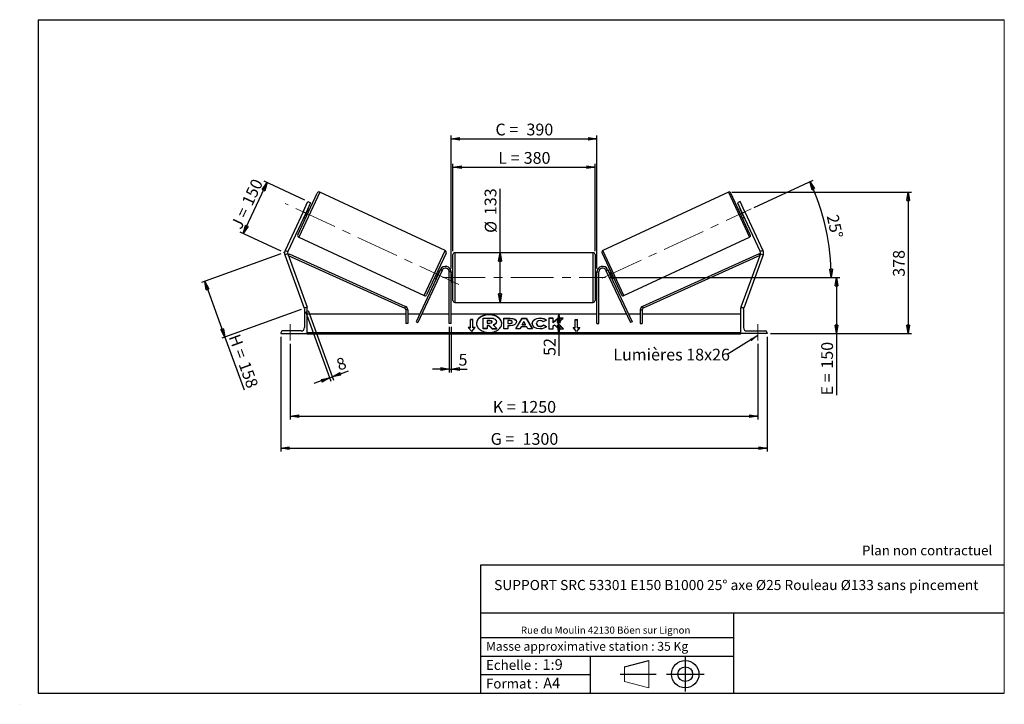
# Model space of a CAD drawing. Units: millimetres. Extents: x 0 to 292, y 2 to 205.
import ezdxf

# ---------------------------------------------------------------- set-up
doc = ezdxf.new("R2010")
doc.units = ezdxf.units.MM
doc.header["$PDSIZE"] = -1
doc.linetypes.add('CENTERX2', pattern=[20.32, 12.7, -2.54, 2.54, -2.54])
doc.layers.add('SLD-0', color=7, linetype='Continuous')
doc.styles.add('SLDTEXTSTYLE0', font='TXT', dxfattribs={"width": 0.75})
doc.styles.add('SLDTEXTSTYLE2', font='TXT', dxfattribs={"width": 0.666667})
doc.dimstyles.new('SLDDIMSTYLE0', dxfattribs={"dimtxt": 3.501, "dimasz": 2.5, "dimexe": 0, "dimexo": 0.0625, "dimgap": 0.87525, "dimtad": 1, "dimdec": 0, "dimlfac": 9, "dimrnd": 1e-09, "dimzin": 12, "dimdsep": 46, "dimtxsty": 'SLDTEXTSTYLE0', "dimblk1": 'CLOSED', "dimblk2": 'CLOSED', "dimsah": 1, "dimcen": 0.09, "dimadec": 0, "dimazin": 3, "dimtfac": 1, "dimtofl": 0, "dimtmove": 0, "dimatfit": 3, "dimldrblk": 'CLOSED', "dimfxl": 0, "dimfrac": 2, "dimtolj": 1, "dimtzin": 12, "dimarcsym": 0})
doc.dimstyles.new('SLDDIMSTYLE1', dxfattribs={"dimtxt": 3.501, "dimasz": 2.5, "dimexe": 0, "dimexo": 0.0625, "dimgap": 0.87525, "dimtad": 1, "dimdec": 4, "dimlfac": 9, "dimzin": 12, "dimdsep": 46, "dimtxsty": 'SLDTEXTSTYLE0', "dimblk1": 'CLOSED', "dimblk2": 'CLOSED', "dimsah": 1, "dimcen": 0.09, "dimadec": 0, "dimazin": 3, "dimtfac": 1, "dimtofl": 0, "dimtmove": 0, "dimatfit": 3, "dimldrblk": 'CLOSED', "dimfxl": 0, "dimfrac": 2, "dimtolj": 1, "dimtzin": 12, "dimarcsym": 0})
doc.dimstyles.new('SLDDIMSTYLE2', dxfattribs={"dimtxt": 3.501, "dimasz": 2.5, "dimexe": 0, "dimexo": 0.0625, "dimgap": 0.87525, "dimtad": 1, "dimdec": 0, "dimlfac": 9, "dimrnd": 1e-09, "dimzin": 12, "dimdsep": 46, "dimtxsty": 'SLDTEXTSTYLE0', "dimblk1": 'CLOSED', "dimblk2": 'CLOSED', "dimsah": 1, "dimcen": 0.09, "dimadec": 0, "dimazin": 3, "dimtfac": 1, "dimtmove": 0, "dimatfit": 0, "dimldrblk": 'CLOSED', "dimfxl": 0, "dimfrac": 2, "dimtolj": 1, "dimtzin": 12, "dimarcsym": 0})
doc.dimstyles.new('SLDDIMSTYLE3', dxfattribs={"dimtxt": 0.18, "dimasz": 2.5, "dimexe": 0, "dimexo": 0.0625, "dimgap": 0, "dimtad": 0, "dimtih": 1, "dimtoh": 1, "dimdec": 0, "dimrnd": 1e-09, "dimzin": 0, "dimdsep": 46, "dimtxsty": 'Standard', "dimsah": 1, "dimcen": 0.09, "dimadec": 0, "dimazin": 0, "dimtfac": 2.5, "dimtdec": 0, "dimtofl": 0, "dimtmove": 0, "dimatfit": 3, "dimfxl": 0, "dimfrac": 2, "dimtolj": 1, "dimtzin": 0, "dimarcsym": 0})

# ---------------------------------------------------------------- blocks, each defined once
blk = doc.blocks.new('Bloc1')
at = {"color": 7, "linetype": 'Continuous', "lineweight": 0}
blk.add_point((27.17, 41.63), dxfattribs=at)
at = {"layer": 'SLD-0'}
for p, q in [((9.1, 43.82), (16.35, 45.7)), ((27.17, 46.64), (27.17, 36.52)), ((7.87, 41.63), (18.56, 41.63)), ((21.6, 41.63), (32.77, 41.63))]:
    blk.add_line(p, q, dxfattribs=at)
at = {"layer": 'SLD-0', "color": 7, "linetype": 'Continuous', "lineweight": 18}
for p, q in [((16.35, 45.7), (16.35, 37.56)), ((9.1, 39.44), (9.1, 43.82)), ((9.1, 39.44), (16.35, 37.56))]:
    blk.add_line(p, q, dxfattribs=at)
at = {"layer": 'SLD-0'}
for radius in [4.07, 2.19]:
    blk.add_circle((27.17, 41.63), radius, dxfattribs=at)
blk = doc.blocks.new('SW_NOTE_0')
at = {"color": 0, "linetype": 'Continuous', "lineweight": 0, "insert": (28.37, -0.09), "char_height": 2.1167, "attachment_point": 2, "style": 'SLDTEXTSTYLE0'}
blk.add_mtext('Rue du Moulin 42130 Böen sur Lignon', dxfattribs=at)
blk = doc.blocks.new('_Closed')
at = {"color": 0, "linetype": 'ByBlock', "lineweight": -2}
for p, q in [((-1, 0.166667), (0, 0)), ((-1, 0.166667), (-1, -0.166667)), ((0, 0), (-1, -0.166667)), ((0, 0), (-1, 0))]:
    blk.add_line(p, q, dxfattribs=at)
blk = doc.blocks.new('_D')
at = {"layer": 'SLD-0'}
for p, q in [((77.09, 135.43), (53.52, 126.84)), ((54.46, 127.19), (60.47, 110.67)), ((83.11, 118.91), (59.53, 110.33)), ((60.47, 110.67), (66.18, 94.98))]:
    blk.add_line(p, q, dxfattribs=at)
at = {"layer": 'SLD-0', "xscale": 2.5, "yscale": 2.5}
for p, rotation in [((54.46, 127.19), 110), ((60.47, 110.67), 290.0000000000001)]:
    blk.add_blockref('_Closed', p, dxfattribs=dict(at, rotation=rotation))
at = {"layer": 'SLD-0', "char_height": 3.501, "attachment_point": 1, "rotation": 290}
for s, insert, style in [('H =', (64.82, 111.9), 'SLDTEXTSTYLE2'), ('158', (67.76, 103.81), 'SLDTEXTSTYLE0')]:
    blk.add_mtext(s, dxfattribs=dict(at, insert=insert, style=style))
blk = doc.blocks.new('_D_1')
at = {"layer": 'SLD-0'}
for p, q in [((65.92, 141.41), (72.99, 156.57)), ((84.19, 151.34), (72.08, 156.99)), ((77.13, 136.19), (65.02, 141.84))]:
    blk.add_line(p, q, dxfattribs=at)
at = {"layer": 'SLD-0', "xscale": 2.5, "yscale": 2.5}
for p, rotation in [((72.99, 156.57), 65.00000000000054), ((65.92, 141.41), 245.0000000000005)]:
    blk.add_blockref('_Closed', p, dxfattribs=dict(at, rotation=rotation))
at = {"layer": 'SLD-0', "char_height": 3.501, "attachment_point": 1, "rotation": 65}
for s, insert, style in [('150', (65.35, 150.86), 'SLDTEXTSTYLE0'), ('J =', (62.11, 143.91), 'SLDTEXTSTYLE2')]:
    blk.add_mtext(s, dxfattribs=dict(at, insert=insert, style=style))
blk = doc.blocks.new('_D_2')
at = {"layer": 'SLD-0', "color": 7}
for p, q in [((217.68, 149.16), (235.17, 157.32)), ((174.55, 128.37), (241.59, 128.37))]:
    blk.add_line(p, q, dxfattribs=at)
blk.add_arc((173.08, 128.37), 67.51, 0, 25, dxfattribs=at)
at = {"layer": 'SLD-0', "color": 7, "xscale": 2.5, "yscale": 2.5}
for p, rotation in [((234.26, 156.9), 113.9396270156374), ((240.59, 128.37), 271.0603729843639)]:
    blk.add_blockref('_Closed', p, dxfattribs=dict(at, rotation=rotation))
at = {"layer": 'SLD-0', "color": 7, "insert": (242.63, 147.39), "char_height": 3.501, "attachment_point": 1, "rotation": 282.5, "style": 'SLDTEXTSTYLE0'}
blk.add_mtext('25°', dxfattribs=at)
blk = doc.blocks.new('_D_3')
at = {"layer": 'SLD-0', "color": 7}
for p, q in [((79.88, 108.7), (79.88, 86.16)), ((218.77, 108.7), (218.77, 86.16)), ((79.88, 87.16), (218.77, 87.16))]:
    blk.add_line(p, q, dxfattribs=at)
at = {"layer": 'SLD-0', "color": 7, "xscale": 2.5, "yscale": 2.5, "rotation": 180.0000000000004}
blk.add_blockref('_Closed', (79.88, 87.16), dxfattribs=at)
at = {"layer": 'SLD-0', "color": 7, "xscale": 2.5, "yscale": 2.5}
blk.add_blockref('_Closed', (218.77, 87.16), dxfattribs=at)
at = {"layer": 'SLD-0', "color": 7, "char_height": 3.501, "attachment_point": 1}
for s, insert, style in [('K =', (140.07, 91.67), 'SLDTEXTSTYLE2'), ('1250', (148.24, 91.67), 'SLDTEXTSTYLE0')]:
    blk.add_mtext(s, dxfattribs=dict(at, insert=insert, style=style))
blk = doc.blocks.new('_D_4')
at = {"layer": 'SLD-0', "color": 7}
for p, q in [((77.1, 110.7), (77.1, 76.63)), ((221.55, 110.7), (221.55, 76.63)), ((77.1, 77.63), (221.55, 77.63))]:
    blk.add_line(p, q, dxfattribs=at)
at = {"layer": 'SLD-0', "color": 7, "xscale": 2.5, "yscale": 2.5, "rotation": 180.0000000000004}
blk.add_blockref('_Closed', (77.1, 77.63), dxfattribs=at)
at = {"layer": 'SLD-0', "color": 7, "xscale": 2.5, "yscale": 2.5}
blk.add_blockref('_Closed', (221.55, 77.63), dxfattribs=at)
at = {"layer": 'SLD-0', "color": 7, "char_height": 3.501, "attachment_point": 1}
for s, insert, style in [('G =', (139.41, 82.15), 'SLDTEXTSTYLE2'), ('1300', (148.9, 82.15), 'SLDTEXTSTYLE0')]:
    blk.add_mtext(s, dxfattribs=dict(at, insert=insert, style=style))
blk = doc.blocks.new('_D_5')
at = {"layer": 'SLD-0', "color": 7}
for p, q in [((174.55, 128.37), (243.13, 128.37)), ((242.13, 128.37), (242.13, 111.7)), ((222.55, 111.7), (243.13, 111.7)), ((242.13, 111.7), (242.13, 93.36))]:
    blk.add_line(p, q, dxfattribs=at)
at = {"layer": 'SLD-0', "color": 7, "xscale": 2.5, "yscale": 2.5}
for p, rotation in [((242.13, 128.37), 90.0000000000004), ((242.13, 111.7), 270.0000000000004)]:
    blk.add_blockref('_Closed', p, dxfattribs=dict(at, rotation=rotation))
at = {"layer": 'SLD-0', "color": 7, "char_height": 3.501, "attachment_point": 1, "rotation": 90}
for s, insert, style in [('150', (237.61, 101.29), 'SLDTEXTSTYLE0'), ('E =', (237.61, 93.36), 'SLDTEXTSTYLE2')]:
    blk.add_mtext(s, dxfattribs=dict(at, insert=insert, style=style))
blk = doc.blocks.new('_D_6')
at = {"layer": 'SLD-0', "color": 7}
for p, q in [((128.21, 136.2), (128.21, 162.15)), ((128.21, 161.15), (170.44, 161.15)), ((170.44, 136.2), (170.44, 162.15))]:
    blk.add_line(p, q, dxfattribs=at)
at = {"layer": 'SLD-0', "color": 7, "xscale": 2.5, "yscale": 2.5, "rotation": 180.0000000000004}
blk.add_blockref('_Closed', (128.21, 161.15), dxfattribs=at)
at = {"layer": 'SLD-0', "color": 7, "xscale": 2.5, "yscale": 2.5}
blk.add_blockref('_Closed', (170.44, 161.15), dxfattribs=at)
at = {"layer": 'SLD-0', "color": 7, "char_height": 3.501, "attachment_point": 1}
for s, insert, style in [('L =', (141.66, 165.67), 'SLDTEXTSTYLE2'), ('380', (149.23, 165.67), 'SLDTEXTSTYLE0')]:
    blk.add_mtext(s, dxfattribs=dict(at, insert=insert, style=style))
blk = doc.blocks.new('_D_7')
at = {"layer": 'SLD-0', "color": 7}
for p, q in [((127.66, 131.03), (127.66, 170.59)), ((170.99, 131.03), (170.99, 170.59)), ((127.66, 169.59), (170.99, 169.59))]:
    blk.add_line(p, q, dxfattribs=at)
at = {"layer": 'SLD-0', "color": 7, "xscale": 2.5, "yscale": 2.5, "rotation": 180.0000000000004}
blk.add_blockref('_Closed', (127.66, 169.59), dxfattribs=at)
at = {"layer": 'SLD-0', "color": 7, "xscale": 2.5, "yscale": 2.5}
blk.add_blockref('_Closed', (170.99, 169.59), dxfattribs=at)
at = {"layer": 'SLD-0', "color": 7, "char_height": 3.501, "attachment_point": 1}
for s, insert, style in [('C =', (140.84, 174.11), 'SLDTEXTSTYLE2'), ('390', (150.05, 174.11), 'SLDTEXTSTYLE0')]:
    blk.add_mtext(s, dxfattribs=dict(at, insert=insert, style=style))
blk = doc.blocks.new('_D_8')
at = {"layer": 'SLD-0', "color": 7}
for p, q in [((127.1, 113.7), (127.1, 100.17)), ((127.66, 113.7), (127.66, 100.17)), ((127.1, 101.17), (122.1, 101.17)), ((127.1, 101.17), (127.66, 101.17)), ((127.66, 101.17), (132.46, 101.17))]:
    blk.add_line(p, q, dxfattribs=at)
at = {"layer": 'SLD-0', "color": 7, "xscale": 2.5, "yscale": 2.5}
blk.add_blockref('_Closed', (127.1, 101.17), dxfattribs=at)
at = {"layer": 'SLD-0', "color": 7, "xscale": 2.5, "yscale": 2.5, "rotation": 180.0000000000004}
blk.add_blockref('_Closed', (127.66, 101.17), dxfattribs=at)
at = {"layer": 'SLD-0', "color": 7, "insert": (129.87, 105.68), "char_height": 3.5, "attachment_point": 1, "style": 'SLDTEXTSTYLE0'}
blk.add_mtext('5', dxfattribs=at)
blk = doc.blocks.new('_D_9')
at = {"layer": 'SLD-0', "color": 7}
for p, q in [((84.39, 118.31), (91.92, 97.61)), ((85.22, 118.61), (92.76, 97.91)), ((92.42, 98.85), (97.18, 100.59)), ((91.58, 98.55), (86.88, 96.84)), ((91.58, 98.55), (92.42, 98.85))]:
    blk.add_line(p, q, dxfattribs=at)
at = {"layer": 'SLD-0', "color": 7, "xscale": 2.5, "yscale": 2.5}
for p, rotation in [((92.42, 98.85), 200.0000000000007), ((91.58, 98.55), 20.00000000000069)]:
    blk.add_blockref('_Closed', p, dxfattribs=dict(at, rotation=rotation))
at = {"layer": 'SLD-0', "color": 7, "insert": (93.21, 103.94), "char_height": 3.5, "attachment_point": 1, "rotation": 20, "style": 'SLDTEXTSTYLE0'}
blk.add_mtext('8', dxfattribs=at)
blk = doc.blocks.new('_D_10')
at = {"layer": 'SLD-0', "color": 7}
for p, q in [((211.03, 153.75), (264.43, 153.75)), ((263.43, 153.75), (263.43, 111.7)), ((222.55, 111.7), (264.43, 111.7))]:
    blk.add_line(p, q, dxfattribs=at)
at = {"layer": 'SLD-0', "color": 7, "xscale": 2.5, "yscale": 2.5}
for p, rotation in [((263.43, 153.75), 90.0000000000004), ((263.43, 111.7), 270.0000000000004)]:
    blk.add_blockref('_Closed', p, dxfattribs=dict(at, rotation=rotation))
at = {"layer": 'SLD-0', "color": 7, "insert": (258.92, 128.6), "char_height": 3.501, "attachment_point": 1, "rotation": 90, "style": 'SLDTEXTSTYLE0'}
blk.add_mtext('378', dxfattribs=at)
blk = doc.blocks.new('_D_11')
at = {"layer": 'SLD-0', "color": 7}
for p, q in [((142.19, 135.75), (142.19, 154.68)), ((142.19, 120.98), (142.19, 135.75))]:
    blk.add_line(p, q, dxfattribs=at)
at = {"layer": 'SLD-0', "color": 7, "xscale": 2.5, "yscale": 2.5}
for p, rotation in [((142.19, 135.75), 90.0000000000004), ((142.19, 120.98), 270.0000000000004)]:
    blk.add_blockref('_Closed', p, dxfattribs=dict(at, rotation=rotation))
at = {"layer": 'SLD-0', "color": 7, "char_height": 3.501, "attachment_point": 1, "rotation": 90, "style": 'SLDTEXTSTYLE0'}
for s, insert in [('133', (137.62, 146.92)), ('%%c', (137.68, 141.64))]:
    blk.add_mtext(s, dxfattribs=dict(at, insert=insert))
blk = doc.blocks.new('_D_12')
at = {"layer": 'SLD-0', "color": 7}
for p, q in [((159.69, 111.7), (159.69, 117.48)), ((212.77, 111.7), (158.69, 111.7)), ((159.69, 111.7), (159.69, 105.08))]:
    blk.add_line(p, q, dxfattribs=at)
at = {"layer": 'SLD-0', "color": 7, "xscale": 2.5, "yscale": 2.5}
for p, rotation in [((159.69, 117.48), 90.0000000000004), ((159.69, 111.7), 270.0000000000004)]:
    blk.add_blockref('_Closed', p, dxfattribs=dict(at, rotation=rotation))
at = {"layer": 'SLD-0', "color": 7, "insert": (155.18, 105.08), "char_height": 3.501, "attachment_point": 1, "rotation": 90, "style": 'SLDTEXTSTYLE0'}
blk.add_mtext('52', dxfattribs=at)
blk = doc.blocks.new('SW_NOTE_0_1')
at = {"layer": 'SLD-0', "color": 0, "insert": (-33.86, 1.75), "char_height": 3.5, "attachment_point": 1, "style": 'SLDTEXTSTYLE0'}
blk.add_mtext('Lumières 18x26', dxfattribs=at)

msp = doc.modelspace()

# ---------------------------------------------------------------- linework, layer by layer
at = {"color": 7, "linetype": 'Continuous', "lineweight": 18}
for p, q in [((292, 205), (5, 205)), ((5, 205), (5, 4.867368)), ((292, 4.867368), (292, 205)), ((4.937878, 61.166738), (5, 61.166738))]:
    msp.add_line(p, q, dxfattribs=at)
at = {"color": 7, "linetype": 'Continuous', "lineweight": 25}
for p, q in [((82.111277, 141.093506), (87.88706, 153.479712)), ((125.884673, 136.374122), (88.625353, 153.748428)), ((210.026375, 153.748428), (172.767055, 136.374122)), ((216.54045, 141.093506), (210.764667, 153.479712)), ((83.690058, 147.897057), (85.098785, 150.918083)), ((85.904392, 150.542423), (84.495665, 147.521397)), ((85.098785, 150.918083), (85.904392, 150.542423)), ((213.552942, 150.918083), (212.747335, 150.542423)), ((212.747335, 150.542423), (214.156063, 147.521397)), ((214.96167, 147.897057), (213.552942, 150.918083)), ((83.690058, 147.897057), (78.345142, 136.434849)), ((84.495665, 147.521397), (79.150749, 136.059189)), ((84.495665, 147.521397), (83.690058, 147.897057)), ((83.908695, 146.262636), (84.412199, 146.027848)), ((84.088323, 146.647849), (84.189024, 146.600892)), ((85.003707, 148.347986), (84.189024, 146.600892)), ((85.003707, 148.347986), (84.903006, 148.394944)), ((85.586139, 148.54537), (85.082634, 148.780158)), ((213.569093, 148.780158), (213.065589, 148.54537)), ((213.64802, 148.347986), (213.748721, 148.394944)), ((213.64802, 148.347986), (214.462704, 146.600892)), ((214.156063, 147.521397), (214.96167, 147.897057)), ((214.156063, 147.521397), (219.500978, 136.059189)), ((214.239528, 146.027848), (214.743033, 146.262636)), ((214.563405, 146.647849), (214.462704, 146.600892)), ((214.96167, 147.897057), (220.306585, 136.434849)), ((82.379994, 140.355213), (119.639314, 122.980907)), ((179.012414, 122.980907), (216.271734, 140.355213)), ((79.121074, 135.37951), (78.285791, 135.075492)), ((78.285791, 135.075492), (84.046137, 119.249073)), ((78.345142, 136.434849), (79.150749, 136.059189)), ((79.121074, 135.37951), (84.881419, 119.553091)), ((79.28876, 134.918795), (79.517384, 135.425128)), ((79.28876, 134.918795), (113.898807, 119.291372)), ((79.517384, 135.425128), (114.127431, 119.797705)), ((126.153389, 135.63583), (120.377606, 123.249623)), ((128.214753, 128.365975), (128.214753, 135.199308)), ((169.881419, 135.754864), (128.770308, 135.754864)), ((170.436975, 135.199308), (170.436975, 121.532642)), ((172.498338, 135.63583), (178.274121, 123.249623)), ((219.134344, 135.425128), (184.524297, 119.797705)), ((219.362967, 134.918795), (184.752921, 119.291372)), ((219.530654, 135.37951), (213.770308, 119.553091)), ((220.365936, 135.075492), (214.605591, 119.249073)), ((219.362967, 134.918795), (219.134344, 135.425128)), ((220.306585, 136.434849), (219.500978, 136.059189)), ((219.530654, 135.37951), (220.365936, 135.075492)), ((124.482017, 130.737005), (117.234359, 115.194352)), ((124.985522, 130.502217), (117.737864, 114.959564)), ((124.075643, 130.128444), (123.260959, 128.381349)), ((124.355972, 130.4667), (123.852467, 130.701487)), ((124.075643, 130.128444), (124.176344, 130.081486)), ((124.985522, 130.502217), (124.482017, 130.737005)), ((127.659197, 130.032642), (127.103642, 130.032642)), ((127.103642, 114.699308), (127.103642, 130.032642)), ((127.659197, 114.699308), (127.659197, 130.032642)), ((128.214753, 129.754864), (127.659197, 129.754864)), ((127.659197, 129.329828), (127.770308, 129.329828)), ((127.770308, 129.329828), (127.770308, 127.402122)), ((170.99253, 129.754864), (170.436975, 129.754864)), ((170.99253, 129.329828), (170.881419, 129.329828)), ((170.881419, 129.329828), (170.881419, 127.402122)), ((170.99253, 130.032642), (171.548086, 130.032642)), ((170.99253, 114.699308), (170.99253, 130.032642)), ((171.548086, 114.699308), (171.548086, 130.032642)), ((173.666206, 130.502217), (174.16971, 130.737005)), ((173.666206, 130.502217), (180.913864, 114.959564)), ((174.16971, 130.737005), (181.417368, 115.194352)), ((174.79926, 130.701487), (174.295756, 130.4667)), ((174.576085, 130.128444), (174.475384, 130.081486)), ((174.576085, 130.128444), (175.390768, 128.381349)), ((122.678528, 128.183966), (123.182032, 127.949178)), ((123.36166, 128.334391), (123.260959, 128.381349)), ((127.770308, 127.402122), (127.659197, 127.402122)), ((127.659197, 126.977086), (128.214753, 126.977086)), ((128.214753, 121.532642), (128.214753, 128.365975)), ((170.436975, 126.977086), (170.99253, 126.977086)), ((170.881419, 127.402122), (170.99253, 127.402122)), ((175.290067, 128.334391), (175.390768, 128.381349)), ((175.469695, 127.949178), (175.9732, 128.183966)), ((128.770308, 120.977086), (169.881419, 120.977086)), ((84.23911, 119.319309), (84.046137, 119.249073)), ((84.103642, 118.977086), (84.103642, 113.477086)), ((84.881419, 119.477086), (84.603642, 119.477086)), ((84.881419, 119.553091), (84.672599, 119.477086)), ((84.881419, 111.699308), (84.881419, 119.477086)), ((114.225739, 117.477086), (84.881419, 117.477086)), ((113.898807, 119.291372), (114.127431, 119.797705)), ((114.781294, 118.785039), (114.225739, 118.785039)), ((114.225739, 118.785039), (114.225739, 114.699308)), ((114.781294, 118.785039), (114.781294, 114.699308)), ((118.298816, 117.477086), (114.781294, 117.477086)), ((127.103642, 117.477086), (118.911803, 117.477086)), ((170.99253, 117.477086), (127.659197, 117.477086)), ((179.739924, 117.477086), (171.548086, 117.477086)), ((183.870433, 117.477086), (180.352912, 117.477086)), ((183.870433, 118.785039), (183.870433, 114.699308)), ((183.870433, 118.785039), (184.425989, 118.785039)), ((184.425989, 118.785039), (184.425989, 114.699308)), ((213.770308, 117.477086), (184.425989, 117.477086)), ((184.752921, 119.291372), (184.524297, 119.797705)), ((213.770308, 119.553091), (213.979129, 119.477086)), ((213.770308, 111.699308), (213.770308, 119.477086)), ((213.770308, 119.477086), (214.048086, 119.477086)), ((214.412618, 119.319309), (214.605591, 119.249073)), ((214.548086, 118.977086), (214.548086, 113.477086)), ((114.781294, 114.699308), (114.225739, 114.699308)), ((117.234359, 115.194352), (117.737864, 114.959564)), ((127.659197, 114.699308), (127.103642, 114.699308)), ((134.103642, 115.879029), (133.436975, 115.879029)), ((133.436975, 113.522006), (133.436975, 115.879029)), ((134.103642, 115.800461), (133.436975, 115.800461)), ((134.103642, 113.522006), (134.103642, 115.879029)), ((137.149507, 116.330194), (139.255632, 116.330194)), ((137.149507, 113.180855), (137.149507, 116.330194)), ((139.192043, 115.574411), (138.383941, 115.574411)), ((138.383941, 115.574411), (138.383941, 114.818542)), ((139.192043, 115.495843), (138.383941, 115.495843)), ((138.383941, 114.818542), (139.198306, 114.818542)), ((138.924804, 114.134633), (138.383941, 114.134633)), ((138.383941, 114.134633), (138.383941, 113.180855)), ((139.821906, 113.180855), (138.924804, 114.134633)), ((138.924804, 114.056065), (138.924804, 114.134633)), ((139.192043, 115.495843), (139.192043, 115.574411)), ((139.859963, 115.191878), (139.859963, 115.201075)), ((140.184529, 114.278806), (141.247105, 113.180855)), ((141.100659, 115.254895), (141.100659, 115.246039)), ((141.100659, 115.167471), (141.100659, 115.246039)), ((143.327309, 116.297136), (145.23207, 116.297136)), ((143.327309, 113.154439), (143.327309, 116.297136)), ((143.327309, 116.218568), (145.23207, 116.218568)), ((144.559093, 115.565367), (144.559093, 114.734729)), ((145.136808, 115.565367), (144.559093, 115.565367)), ((144.559093, 114.734729), (145.143191, 114.734729)), ((144.559093, 114.656162), (144.559093, 114.734729)), ((144.559093, 114.656162), (145.143191, 114.656162)), ((145.143191, 114.656162), (145.143191, 114.734729)), ((145.23207, 116.218568), (145.23207, 116.297136)), ((145.847963, 115.143321), (145.847963, 115.152262)), ((145.847963, 115.064753), (145.847963, 115.143321)), ((146.855429, 113.15443), (148.735985, 116.300022)), ((146.9024, 113.15443), (148.735985, 116.221455)), ((147.079747, 115.192712), (147.079747, 115.183771)), ((148.735985, 116.300022), (149.915742, 116.300022)), ((148.735985, 116.221455), (148.735985, 116.300022)), ((148.735985, 116.221455), (149.915742, 116.221455)), ((149.316349, 115.27369), (148.818, 114.385825)), ((148.818, 114.385825), (149.808678, 114.385825)), ((148.818, 114.307258), (148.818, 114.385825)), ((148.818, 114.307258), (149.808678, 114.307258)), ((149.808678, 114.385825), (149.316349, 115.27369)), ((149.808678, 114.307258), (149.808678, 114.385825)), ((149.915742, 116.300022), (151.796177, 113.15443)), ((149.915742, 116.221455), (149.915742, 116.300022)), ((149.915742, 116.221455), (151.749209, 113.15443)), ((151.758023, 114.716794), (151.758023, 114.725736)), ((153.027864, 114.734763), (153.027864, 114.725736)), ((153.027864, 114.647169), (153.027864, 114.725736)), ((154.100919, 116.281449), (154.100919, 116.360017)), ((155.986653, 115.70455), (155.059682, 115.197175)), ((155.091356, 114.267838), (156.018446, 113.800912)), ((155.091356, 114.18927), (155.091356, 114.267838)), ((155.091356, 114.18927), (155.960796, 113.75138)), ((157.966348, 116.29711), (156.734564, 116.29711)), ((156.734564, 116.29711), (156.734564, 113.154413)), ((157.966348, 116.218543), (156.734564, 116.218543)), ((159.496566, 116.29711), (157.966348, 115.022114)), ((157.966348, 115.022114), (157.966348, 116.29711)), ((159.496566, 116.218543), (157.966348, 114.943547)), ((157.966348, 114.943547), (157.966348, 115.022114)), ((157.966348, 113.966998), (158.417127, 114.321684)), ((158.417127, 114.321684), (159.534622, 113.154413)), ((159.274246, 114.945812), (160.95693, 116.29711)), ((161.014015, 113.154413), (159.274246, 114.945812)), ((159.274246, 114.867244), (159.274246, 114.945812)), ((160.937712, 113.154413), (159.274246, 114.867244)), ((160.95693, 116.29711), (159.496566, 116.29711)), ((159.496566, 116.218543), (159.496566, 116.29711)), ((160.859095, 116.218543), (159.496566, 116.218543)), ((164.548086, 115.879029), (165.214753, 115.879029)), ((164.548086, 113.522006), (164.548086, 115.879029)), ((164.548086, 115.800461), (165.214753, 115.800461)), ((165.214753, 113.522006), (165.214753, 115.879029)), ((170.99253, 114.699308), (171.548086, 114.699308)), ((181.417368, 115.194352), (180.913864, 114.959564)), ((183.870433, 114.699308), (184.425989, 114.699308)), ((77.103642, 111.977086), (77.103642, 111.699308)), ((77.103642, 111.699308), (84.881419, 111.699308)), ((83.103642, 112.477086), (77.603642, 112.477086)), ((213.770308, 111.977367), (84.881419, 111.977367)), ((213.770308, 111.780948), (84.881419, 111.780948)), ((84.881419, 111.699308), (84.881419, 111.634501)), ((84.881419, 111.634501), (213.770308, 111.634501)), ((133.436975, 113.522006), (132.770308, 113.522006)), ((132.770308, 113.522006), (133.770308, 112.297261)), ((133.436975, 113.443439), (132.834458, 113.443439)), ((133.436975, 113.443439), (133.436975, 113.522006)), ((133.770308, 112.297261), (134.770308, 113.522006)), ((134.770308, 113.522006), (134.103642, 113.522006)), ((134.103642, 113.443439), (134.103642, 113.522006)), ((134.706158, 113.443439), (134.103642, 113.443439)), ((137.149507, 113.102288), (137.149507, 113.180855)), ((138.383941, 113.180855), (137.149507, 113.180855)), ((138.383941, 113.102288), (137.149507, 113.102288)), ((138.924804, 114.056065), (138.383941, 114.056065)), ((138.383941, 113.102288), (138.383941, 113.180855)), ((139.821906, 113.102288), (138.924804, 114.056065)), ((139.821906, 113.180855), (141.247105, 113.180855)), ((139.821906, 113.102288), (139.821906, 113.180855)), ((139.821906, 113.102288), (141.247105, 113.102288)), ((141.247105, 113.102288), (141.247105, 113.180855)), ((144.559093, 113.154439), (143.327309, 113.154439)), ((144.559093, 114.052352), (144.559093, 113.154439)), ((145.168602, 114.052352), (144.559093, 114.052352)), ((148.12683, 113.15443), (146.855429, 113.15443)), ((148.439864, 113.712135), (148.12683, 113.15443)), ((150.161786, 113.712135), (148.439864, 113.712135)), ((150.483702, 113.15443), (150.161786, 113.712135)), ((151.796177, 113.15443), (150.483702, 113.15443)), ((154.088274, 113.807589), (154.088274, 113.886156)), ((156.734564, 113.154413), (157.966348, 113.154413)), ((157.966348, 113.154413), (157.966348, 113.966998)), ((159.534622, 113.154413), (161.014015, 113.154413)), ((163.881419, 113.522006), (164.548086, 113.522006)), ((164.881419, 112.297261), (163.881419, 113.522006)), ((163.945569, 113.443439), (164.548086, 113.443439)), ((164.548086, 113.443439), (164.548086, 113.522006)), ((165.881419, 113.522006), (164.881419, 112.297261)), ((165.214753, 113.522006), (165.881419, 113.522006)), ((165.214753, 113.443439), (165.214753, 113.522006)), ((165.214753, 113.443439), (165.817269, 113.443439)), ((213.770308, 111.699308), (213.770308, 111.634501)), ((221.548086, 111.699308), (213.770308, 111.699308)), ((215.548086, 112.477086), (221.048086, 112.477086)), ((221.548086, 111.977086), (221.548086, 111.699308))]:
    msp.add_line(p, q, dxfattribs=at)
at = {"color": 8, "linetype": 'Continuous', "lineweight": 25}
for p, q in [((88.625353, 153.748428), (82.379994, 140.355213)), ((210.026375, 153.748428), (216.271734, 140.355213)), ((119.639314, 122.980907), (125.884673, 136.374122)), ((128.770308, 135.754864), (128.770308, 128.365975)), ((169.881419, 120.977086), (169.881419, 135.754864)), ((179.012414, 122.980907), (172.767055, 136.374122)), ((128.770308, 128.365975), (128.770308, 120.977086))]:
    msp.add_line(p, q, dxfattribs=at)
at = {"color": 7, "linetype": 'Continuous', "lineweight": 25, "flags": 128}
for points in [[(142.697479, 114.661234), (142.686714, 114.826459), (142.637173, 115.09703), (142.54855, 115.362565), (142.421786, 115.620249), (142.258223, 115.867352), (142.059596, 116.101252), (141.82801, 116.319472), (141.56592, 116.519697), (141.276104, 116.699806), (140.961634, 116.857889), (140.625844, 116.992271), (140.272293, 117.101526), (139.904729, 117.184498), (139.527049, 117.240306), (139.143255, 117.268358), (138.757416, 117.268358), (138.373622, 117.240306), (137.995941, 117.184498), (137.628377, 117.101526), (137.274826, 116.992271), (136.939037, 116.857889), (136.624567, 116.699806), (136.334751, 116.519697), (136.072661, 116.319472), (135.841075, 116.101252), (135.642447, 115.867352), (135.478885, 115.620249), (135.35212, 115.362565), (135.263498, 115.09703), (135.213957, 114.826459), (135.203192, 114.661234)], [(138.950335, 112.050595), (139.335663, 112.06464), (139.716906, 112.106626), (140.090023, 112.176108), (140.451059, 112.272349), (140.796187, 112.394329), (141.121748, 112.540756), (141.424292, 112.710076), (141.700611, 112.900496), (141.947777, 113.109996), (142.16317, 113.336357), (142.344505, 113.577177), (142.489861, 113.829906), (142.597698, 114.091863), (142.666871, 114.360272), (142.696648, 114.632287), (142.686714, 114.905026), (142.637173, 115.175597), (142.54855, 115.441132), (142.421786, 115.698817), (142.258223, 115.945919), (142.059596, 116.17982), (141.82801, 116.398039), (141.56592, 116.598265), (141.276104, 116.778374), (140.961634, 116.936457), (140.625844, 117.070838), (140.272293, 117.180094), (139.904729, 117.263065), (139.527049, 117.318873), (139.143255, 117.346926), (138.757416, 117.346926), (138.373622, 117.318873), (137.995941, 117.263065), (137.628377, 117.180094), (137.274826, 117.070838), (136.939037, 116.936457), (136.624567, 116.778374), (136.334751, 116.598265), (136.072661, 116.398039), (135.841075, 116.17982), (135.642447, 115.945919), (135.478885, 115.698817), (135.35212, 115.441132), (135.263498, 115.175597), (135.213957, 114.905026), (135.204022, 114.632287), (135.233799, 114.360272), (135.302973, 114.091863), (135.410809, 113.829906), (135.556166, 113.577177), (135.737501, 113.336357), (135.952893, 113.109996), (136.200059, 112.900496), (136.476379, 112.710076), (136.778923, 112.540756), (137.104484, 112.394329), (137.449612, 112.272349), (137.810648, 112.176108), (138.183765, 112.106626), (138.565008, 112.06464), (138.950335, 112.050595)]]:
    msp.add_lwpolyline(points, dxfattribs=at)
at = {"color": 7, "linetype": 'Continuous', "lineweight": 25}
for centre, radius, start, end in [((88.390565, 153.244924), 0.555556, 65, 155), ((210.261163, 153.244924), 0.555556, 25, 115), ((82.614782, 140.858718), 0.555556, 155, 245), ((216.036946, 140.858718), 0.555556, 295, 25), ((79.956356, 135.683528), 1.777778, 155, 200), ((79.956356, 135.683528), 0.888889, 155, 200), ((125.649885, 135.870618), 0.555556, 335, 65), ((128.770308, 135.199308), 0.555556, 90, 180), ((169.881419, 135.199308), 0.555556, 0, 90), ((173.001843, 135.870618), 0.555556, 115, 205), ((218.695371, 135.683528), 0.888889, 340, 25), ((218.695371, 135.683528), 1.777778, 340, 25), ((125.99253, 130.032642), 1.666667, 0, 155), ((172.659197, 130.032642), 1.666667, 25, 180), ((125.99253, 130.032642), 1.111111, 0, 155), ((172.659197, 130.032642), 1.111111, 25, 180), ((119.874102, 123.484411), 0.555556, 245, 335), ((178.777626, 123.484411), 0.555556, 205, 295), ((128.770308, 121.532642), 0.555556, 180, 270), ((169.881419, 121.532642), 0.555556, 270, 0), ((84.603642, 118.977086), 0.5, 90, 180), ((113.670183, 118.785039), 0.555556, 0, 65.699466), ((113.670183, 118.785039), 1.111111, 0, 65.699466), ((184.981544, 118.785039), 1.111111, 114.300534, 180), ((184.981544, 118.785039), 0.555556, 114.300534, 180), ((214.048086, 118.977086), 0.5, 360, 90), ((77.603642, 111.977086), 0.5, 90, 180), ((83.103642, 113.477086), 1, 270, 0), ((215.548086, 113.477086), 1, 180, 270), ((221.048086, 111.977086), 0.5, 0, 90)]:
    msp.add_arc(centre, radius, start, end, dxfattribs=at)
for points in [[(139.859963, 115.201075), (139.859963, 115.448291), (139.605489, 115.574411), (139.192043, 115.574411)], [(139.859963, 115.122507), (139.859963, 115.369723), (139.605489, 115.495843), (139.192043, 115.495843)], [(139.198306, 114.818542), (139.618375, 114.818542), (139.859963, 114.962375), (139.859963, 115.191878)], [(139.255632, 116.330194), (139.936438, 116.330194), (140.407208, 116.204159), (140.706243, 115.988367)], [(141.100659, 115.246039), (141.100659, 114.764722), (140.738037, 114.445206), (140.184529, 114.278806)], [(140.706243, 115.988367), (140.96722, 115.808427), (141.100659, 115.565469), (141.100659, 115.254895)], [(145.847963, 115.152262), (145.847963, 115.421704), (145.581325, 115.565367), (145.136808, 115.565367)], [(145.143191, 114.734729), (145.581325, 114.734729), (145.847963, 114.89636), (145.847963, 115.143321)], [(145.143191, 114.656162), (145.581325, 114.656162), (145.847963, 114.817793), (145.847963, 115.064753)], [(147.079747, 115.183771), (147.079747, 114.44289), (146.273331, 114.052352), (145.168602, 114.052352)], [(145.23207, 116.297136), (146.355947, 116.297136), (147.079747, 115.888544), (147.079747, 115.192712)], [(145.23207, 116.218568), (146.355947, 116.218568), (147.079747, 115.809977), (147.079747, 115.114145)], [(151.758023, 114.725736), (151.758023, 115.641703), (152.754843, 116.360017), (154.100919, 116.360017)], [(151.758023, 114.647169), (151.758023, 115.563136), (152.754843, 116.281449), (154.100919, 116.281449)], [(154.050096, 113.091541), (152.780254, 113.091541), (151.758023, 113.778516), (151.758023, 114.716794)], [(154.088274, 115.565401), (153.465997, 115.565401), (153.027864, 115.192746), (153.027864, 114.734763)], [(153.027864, 114.725736), (153.027864, 114.254383), (153.465997, 113.886156), (154.088274, 113.886156)], [(153.027864, 114.647169), (153.027864, 114.175815), (153.465997, 113.807589), (154.088274, 113.807589)], [(155.059682, 115.197175), (154.805691, 115.421653), (154.513641, 115.565401), (154.088274, 115.565401)], [(154.088274, 113.886156), (154.551697, 113.886156), (154.824718, 114.038846), (155.091356, 114.267838)], [(154.088274, 113.807589), (154.551697, 113.807589), (154.824718, 113.960279), (155.091356, 114.18927)], [(154.100919, 116.360017), (155.00886, 116.360017), (155.592957, 116.09066), (155.986653, 115.70455)], [(156.018446, 113.800912), (155.599341, 113.392321), (155.034271, 113.091541), (154.050096, 113.091541)]]:
    msp.add_open_spline(points, degree=3, dxfattribs=at)
for points, knots in [([(141.100659, 115.167471), (141.094178, 115.082593), (141.081786, 114.920317), (140.971527, 114.694635), (140.788951, 114.493486), (140.542222, 114.328397), (140.335814, 114.255768), (140.239592, 114.22191)], [0, 0, 0, 0, 0.212780714, 0.406809554, 0.5918098915, 0.8097120098, 1, 1, 1, 1]), ([(154.100919, 116.281449), (154.260156, 116.276703), (154.562025, 116.267706), (154.98423, 116.188017), (155.366071, 116.057159), (155.687959, 115.885539), (155.855128, 115.738231), (155.929099, 115.673048)], [0, 0, 0, 0, 0.2272667959, 0.4308345994, 0.6191551916, 0.8314800381, 1, 1, 1, 1])]:
    msp.add_open_spline(points, degree=3, knots=knots, dxfattribs=at)
at = {"layer": 'SLD-0'}
for p, q in [((5, 205), (292, 205)), ((5, 205), (5, 4.867368)), ((-0.496233, 1.52185), (-0.471446, 1.52185))]:
    msp.add_line(p, q, dxfattribs=at)
at = {"layer": 'SLD-0', "color": 7, "linetype": 'CENTERX2', "lineweight": 18}
for p, q in [((129.92523, 126.337242), (78.339437, 150.392093)), ((172.566606, 128.127914), (216.774286, 148.742294)), ((125.103642, 128.365975), (173.548086, 128.365975)), ((79.881419, 109.699308), (79.881419, 114.477086)), ((218.770308, 109.699308), (218.770308, 114.477086))]:
    msp.add_line(p, q, dxfattribs=at)
at = {"layer": 'SLD-0', "color": 7}
for p, q in [((212.459205, 42.875168), (136.386506, 42.875168)), ((136.386506, 42.875168), (136.386506, 4.867368)), ((292, 42.875168), (212.459205, 42.875168)), ((292, 28.624805), (136.386506, 28.624805)), ((211.672183, 4.867368), (211.672183, 28.624805)), ((136.386506, 21.367368), (211.672183, 21.367368)), ((136.386506, 15.867368), (211.672183, 15.867368)), ((168.999609, 15.867368), (168.999609, 4.867368)), ((136.386506, 10.367368), (168.999609, 10.367368)), ((5, 4.867368), (292, 4.867368))]:
    msp.add_line(p, q, dxfattribs=at)
msp.add_point((78.033935, 135.767463), dxfattribs=at)

# ---------------------------------------------------------------- block references
at = {"color": 7, "linetype": 'Continuous', "lineweight": 0}
msp.add_blockref('SW_NOTE_0', (145.201705, 24.718567), dxfattribs=at)
at = {"color": 7, "linetype": 'Continuous'}
msp.add_blockref('Bloc1', (170.048763, -31.144687), dxfattribs=at)
at = {"layer": 'SLD-0', "color": 7}
msp.add_blockref('SW_NOTE_0_1', (209.699928, 105.458122), dxfattribs=at)

# ---------------------------------------------------------------- texts
at = {"color": 7, "linetype": 'Continuous', "lineweight": 0, "attachment_point": 1, "style": 'SLDTEXTSTYLE0'}
for s, insert, char_height in [('Masse approximative station : 35 Kg', (138.012593, 20.085451), 2.64583333), ('Echelle :', (138.012593, 14.671554), 2.9104167), ('1:9', (154.81115, 14.934715), 3.175), ('Format :', (138.012593, 9.134952), 2.9104167), ('A4', (155.028696, 9.398113), 3.175)]:
    msp.add_mtext(s, dxfattribs=dict(at, insert=insert, char_height=char_height))
at = {"layer": 'SLD-0', "color": 7, "style": 'SLDTEXTSTYLE0'}
for s, insert, char_height, attachment_point in [('Plan non contractuel', (249.709504, 48.71285), 2.91041667, 1), ('SUPPORT SRC 53301 E150 B1000 25° axe Ø25 Rouleau Ø133 sans pincement', (212.382931, 38.474987), 3, 2)]:
    msp.add_mtext(s, dxfattribs=dict(at, insert=insert, char_height=char_height, attachment_point=attachment_point))

# ---------------------------------------------------------------- dimensions: what is measured, and where the dimension line sits
at = {"layer": 'SLD-0', "color": 7}
for base, p1, p2, text, picture, middle in [((170.99253, 169.59437), (127.659197, 130.032642), (170.99253, 130.032642), 'C = <>', '_D_7', (149.325864, 169.59437)), ((170.436975, 161.153562), (128.214753, 135.199308), (170.436975, 135.199308), 'L = <>', '_D_6', (149.325864, 161.153562)), ((218.770308, 87.157198), (79.881419, 109.699308), (218.770308, 109.699308), 'K = <>', '_D_3', (149.325864, 87.157198))]:
    dim = msp.add_linear_dim(base=base, p1=p1, p2=p2, text=text, dimstyle='SLDDIMSTYLE0', dxfattribs=at)
    dim.commit()
    dim.dimension.update_dxf_attribs({"geometry": picture, "text_midpoint": middle, "dimtype": 160})
at = {"layer": 'SLD-0'}
for base, p2, angle, text, picture, middle in [((72.98834, 156.565277), (85.098785, 150.918083), 65, 'J = <>', '_D_1', (69.455915, 148.989966)), ((60.467419, 110.667121), (84.046137, 119.249073), 290, 'H = <>', '_D', (63.379256, 102.666916))]:
    dim = msp.add_linear_dim(base=base, p1=(78.033935, 135.767463), p2=p2, angle=angle, text=text, dimstyle='SLDDIMSTYLE0', dxfattribs=at)
    dim.commit()
    dim.dimension.update_dxf_attribs({"geometry": picture, "text_midpoint": middle, "dimtype": 160})
at = {"layer": 'SLD-0', "color": 7}
dim = msp.add_angular_dim_2l(base=(238.988008, 142.978065), line1=((216.774286, 148.742294), (172.566606, 128.127914)), line2=((173.548086, 128.365975), (125.103642, 128.365975)), dimstyle='SLDDIMSTYLE1', dxfattribs=at)
dim.commit()
dim.dimension.update_dxf_attribs({"geometry": '_D_2', "text_midpoint": (238.988008, 142.978065), "dimtype": 162})
for base, p1, p2, angle, text, picture, middle in [((142.19079, 135.754864), (128.770308, 120.977086), (128.770308, 135.754864), 90, '%%c<>', '_D_11', (142.19079, 148.155841)), ((242.126836, 111.699308), (173.548086, 128.365975), (221.548086, 111.699308), 90, 'E = <>', '_D_5', (242.126836, 101.205581)), ((221.548086, 77.634501), (77.103642, 111.699308), (221.548086, 111.699308), 0, 'G = <>', '_D_4', (149.325864, 77.634501))]:
    dim = msp.add_linear_dim(base=base, p1=p1, p2=p2, angle=angle, text=text, dimstyle='SLDDIMSTYLE0', dxfattribs=at)
    dim.commit()
    dim.dimension.update_dxf_attribs({"geometry": picture, "text_midpoint": middle, "dimtype": 160})
for base, p1, p2, angle, dimstyle, picture, middle in [((263.433076, 111.699308), (210.026375, 153.748428), (221.548086, 111.699308), 90, 'SLDDIMSTYLE0', '_D_10', (263.433076, 132.479162)), ((92.416628, 98.850276), (84.046137, 119.249073), (84.881419, 119.553091), 20, 'SLDDIMSTYLE2', '_D_9', (95.967439, 100.142666)), ((159.68875, 117.477086), (213.770308, 111.699308), (213.770308, 117.477086), 90, 'SLDDIMSTYLE0', '_D_12', (159.68875, 107.668752))]:
    dim = msp.add_linear_dim(base=base, p1=p1, p2=p2, angle=angle, dimstyle=dimstyle, dxfattribs=at)
    dim.commit()
    dim.dimension.update_dxf_attribs({"geometry": picture, "text_midpoint": middle, "dimtype": 160})
dim = msp.add_linear_dim(base=(127.659197, 101.171369), p1=(127.103642, 114.699308), p2=(127.659197, 114.699308), dimstyle='SLDDIMSTYLE2', dxfattribs=at)
dim.commit()
dim.dimension.update_dxf_attribs({"geometry": '_D_8', "text_midpoint": (131.166041, 101.171369), "dimtype": 160})

# ---------------------------------------------------------------- leaders
msp.add_leader([(218.770308, 111.098312), (209.699928, 105.458122)], dimstyle='SLDDIMSTYLE3', dxfattribs=at)

doc.saveas('drawing.dxf')
